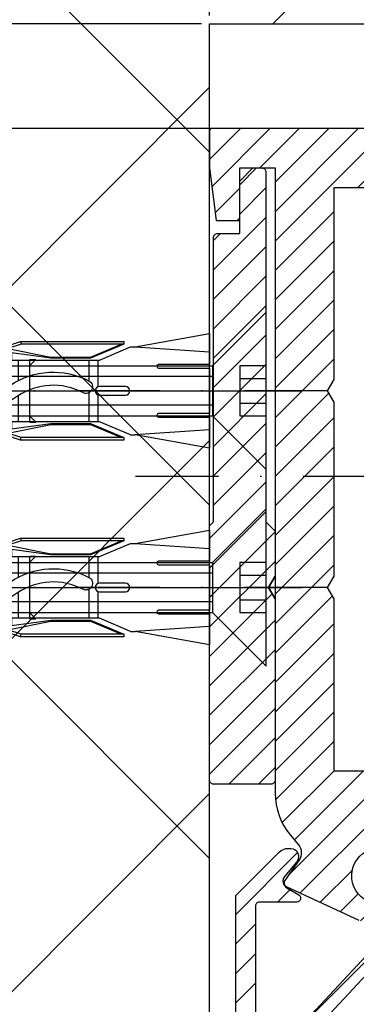
# Model space of a CAD drawing. Units: millimetres. Extents: x -3200 to 5220, y -3024 to 2395.
# Drawn here: x 4986 to 5011, y 2128 to 2203 of the extents above; entities that cross this region are included whole.
import ezdxf

# ---------------------------------------------------------------- set-up
doc = ezdxf.new("R2010")
doc.units = ezdxf.units.MM
doc.linetypes.add('STRICHPUNKT2', pattern=[12.7, 6.35, -3.175, 0, -3.175])
for name, color, linetype in [('Building-Gebäude', 6, 'Continuous'), ('centerline-Mittellinie', 92, 'STRICHPUNKT2'), ('dimension-Bemassung', 5, 'Continuous'), ('hatching-Schraffur', 5, 'Continuous'), ('helpline-Hilfslinie', 2, 'Continuous'), ('hiddenline-hinterliegendelinie', 6, 'Continuous'), ('outline-Körperkante', 7, 'Continuous')]:
    doc.layers.add(name, color=color, linetype=linetype)
doc.styles.get("Standard").update_dxf_attribs({"font": 'arial.ttf'})
doc.styles.add('Text_5', font='arial.ttf', dxfattribs={"height": 5})
doc.dimstyles.new('Detail_m_min', dxfattribs={"dimtxt": 5, "dimasz": 6, "dimexe": 1.25, "dimexo": 0.625, "dimgap": 2, "dimtad": 1, "dimdec": 1, "dimtxsty": 'Standard', "dimcen": 2.5, "dimadec": 0, "dimazin": 0, "dimtfac": 1, "dimtdec": 1, "dimtmove": 0, "dimatfit": 3, "dimfxl": 1, "dimarcsym": 0})
doc.dimstyles.new('Details', dxfattribs={"dimtxt": 5, "dimasz": 6, "dimexe": 1.25, "dimexo": 0.625, "dimgap": 2, "dimtad": 1, "dimdec": 1, "dimtxsty": 'Text_5', "dimcen": 2.5, "dimadec": 0, "dimazin": 0, "dimtfac": 1, "dimtdec": 1, "dimtmove": 0, "dimatfit": 3, "dimfxl": 1, "dimarcsym": 0})

# ---------------------------------------------------------------- blocks, each defined once
blk = doc.blocks.new('*D151')
at = {"layer": 'Defpoints', "color": 0, "transparency": 16777216}
for p in [(-88.481, 100), (3.552, 100), (-36.291, 80)]:
    blk.add_point(p, dxfattribs=at)
at = {"layer": 'dimension-Bemassung', "color": 0, "lineweight": -2, "transparency": 16777216}
for p, q in [((2.927, 100), (-89.731, 100)), ((-88.481, 86), (-88.481, 94)), ((-36.916, 80), (-89.731, 80))]:
    blk.add_line(p, q, dxfattribs=at)
at = {"layer": 'dimension-Bemassung', "color": 0, "transparency": 16777216}
for points in [[(-89.481, 94), (-87.481, 94), (-88.481, 100)], [(-89.481, 86), (-87.481, 86), (-88.481, 80)]]:
    blk.add_solid(points, dxfattribs=at)
at = {"layer": 'dimension-Bemassung', "color": 0, "transparency": 16777216, "insert": (-93.033, 92), "char_height": 5, "attachment_point": 5, "rotation": 90}
blk.add_mtext('20', dxfattribs=at)
blk = doc.blocks.new('*D152')
at = {"layer": 'Defpoints', "color": 0, "transparency": 16777216}
for p in [(0, 108), (-112.386, 100), (0, 100)]:
    blk.add_point(p, dxfattribs=at)
at = {"layer": 'dimension-Bemassung', "color": 0, "lineweight": -2, "transparency": 16777216}
for p, q in [((-112.386, 114), (-112.386, 120)), ((-0.625, 108), (-113.636, 108)), ((-112.386, 108), (-112.386, 100)), ((-0.625, 100), (-113.636, 100)), ((-112.386, 94), (-112.386, 88))]:
    blk.add_line(p, q, dxfattribs=at)
at = {"layer": 'dimension-Bemassung', "color": 0, "transparency": 16777216}
for points in [[(-113.386, 114), (-111.386, 114), (-112.386, 108)], [(-113.386, 94), (-111.386, 94), (-112.386, 100)]]:
    blk.add_solid(points, dxfattribs=at)
at = {"layer": 'dimension-Bemassung', "color": 0, "transparency": 16777216, "insert": (-116.704, 119.204), "char_height": 5, "attachment_point": 5, "rotation": 90}
blk.add_mtext('min.8', dxfattribs=at)
blk = doc.blocks.new('*D153')
at = {"layer": 'Defpoints', "color": 0, "transparency": 16777216}
for p in [(0, 108), (-124.481, -2095), (-36.036, -2095)]:
    blk.add_point(p, dxfattribs=at)
at = {"layer": 'dimension-Bemassung', "color": 0, "lineweight": -2, "transparency": 16777216}
for p, q in [((-0.625, 108), (-125.731, 108)), ((-124.481, 102), (-124.481, -2089)), ((-36.661, -2095), (-125.731, -2095))]:
    blk.add_line(p, q, dxfattribs=at)
at = {"layer": 'dimension-Bemassung', "color": 0, "transparency": 16777216}
for points in [[(-125.481, 102), (-123.481, 102), (-124.481, 108)], [(-125.481, -2089), (-123.481, -2089), (-124.481, -2095)]]:
    blk.add_solid(points, dxfattribs=at)
at = {"layer": 'dimension-Bemassung', "color": 0, "transparency": 16777216, "insert": (-129.465, -53.93), "char_height": 5, "attachment_point": 5, "rotation": 90}
blk.add_mtext('EH', dxfattribs=at)
blk = doc.blocks.new('*D173')
at = {"layer": 'Defpoints', "color": 0, "transparency": 16777216}
for p in [(203.994, 128.083), (0, 108), (203.994, 100)]:
    blk.add_point(p, dxfattribs=at)
at = {"layer": 'dimension-Bemassung', "color": 0, "lineweight": -2, "transparency": 16777216}
for p, q in [((0, 108.625), (0, 129.333)), ((203.994, 100.625), (203.994, 129.333)), ((6, 128.083), (197.994, 128.083))]:
    blk.add_line(p, q, dxfattribs=at)
at = {"layer": 'dimension-Bemassung', "color": 0, "transparency": 16777216}
for points in [[(6, 129.083), (6, 127.083), (0, 128.083)], [(197.994, 129.083), (197.994, 127.083), (203.994, 128.083)]]:
    blk.add_solid(points, dxfattribs=at)
at = {"layer": 'dimension-Bemassung', "color": 0, "transparency": 16777216, "insert": (98.773, 132.636), "char_height": 5, "attachment_point": 5}
blk.add_mtext('204', dxfattribs=at)
blk = doc.blocks.new('*D175')
at = {"layer": 'Defpoints', "color": 0, "transparency": 16777216}
for p in [(-112.386, 100), (8.804, 100), (-71.45, 0)]:
    blk.add_point(p, dxfattribs=at)
at = {"layer": 'dimension-Bemassung', "color": 0, "lineweight": -2, "transparency": 16777216}
for p, q in [((8.179, 100), (-113.636, 100)), ((-112.386, 6), (-112.386, 94)), ((-72.075, 0), (-113.636, 0))]:
    blk.add_line(p, q, dxfattribs=at)
at = {"layer": 'dimension-Bemassung', "color": 0, "transparency": 16777216}
for points in [[(-113.386, 94), (-111.386, 94), (-112.386, 100)], [(-113.386, 6), (-111.386, 6), (-112.386, 0)]]:
    blk.add_solid(points, dxfattribs=at)
at = {"layer": 'dimension-Bemassung', "color": 0, "transparency": 16777216, "insert": (-116.939, 50), "char_height": 5, "attachment_point": 5, "rotation": 90}
blk.add_mtext('100', dxfattribs=at)
blk = doc.blocks.new('*D176')
at = {"layer": 'Defpoints', "color": 0, "transparency": 16777216}
for p in [(-100.481, 100), (0, 100), (21.512, 22.503)]:
    blk.add_point(p, dxfattribs=at)
at = {"layer": 'dimension-Bemassung', "color": 0, "lineweight": -2, "transparency": 16777216}
for p, q in [((-0.625, 100), (-101.731, 100)), ((-100.481, 28.503), (-100.481, 94)), ((20.887, 22.503), (-101.731, 22.503))]:
    blk.add_line(p, q, dxfattribs=at)
at = {"layer": 'dimension-Bemassung', "color": 0, "transparency": 16777216}
for points in [[(-101.481, 94), (-99.481, 94), (-100.481, 100)], [(-101.481, 28.503), (-99.481, 28.503), (-100.481, 22.503)]]:
    blk.add_solid(points, dxfattribs=at)
at = {"layer": 'dimension-Bemassung', "color": 0, "transparency": 16777216, "insert": (-105.475, 61.251), "char_height": 5, "attachment_point": 5, "rotation": 90}
blk.add_mtext('77,5±7,5', dxfattribs=at)
blk = doc.blocks.new('Kunststoffdübel_M5')
at = {"layer": 'hiddenline-hinterliegendelinie'}
for p, q in [((2.502, 19.331), (-2.502, 19.331)), ((-1.94, 13.726), (-2.4, 13.266)), ((-2.4, 13.726), (-2.4, 13.266)), ((-2.4, 13.726), (2.4, 13.726)), ((1.94, 13.726), (2.4, 13.266)), ((2.4, 13.726), (2.4, 13.266)), ((-2.979, 0), (-3.36, 5.687)), ((3.36, 5.687), (2.979, 0))]:
    blk.add_line(p, q, dxfattribs=at)
for points in [[(-3.36, 6.048), (-2.352, 8.4), (-2.352, 15.12), (-2.89, 15.12), (-2.484, 12.123), (-2.484, 9.099), (-3.571, 6.558), (-3.772, 6.558), (-3.772, 14.393), (-3.772, 14.438), (-3.36, 15.643), (-3.36, 17.809), (-3.36, 31.584), (-0.504, 33.6), (-0.336, 33.6), (-0.336, 27.955, 1), (0.336, 27.955), (0.336, 33.6), (0.504, 33.6), (3.36, 31.584), (3.36, 17.809), (3.36, 15.643), (3.772, 14.438), (3.772, 14.393), (3.772, 6.558), (3.571, 6.558), (2.484, 9.099), (2.484, 12.123), (2.89, 15.12), (2.352, 15.12), (2.352, 8.4), (3.36, 6.048)], [(1.736, 0), (-1.736, 0), (-1.736, 3.898, 1), (-2.005, 3.898), (-2.005, 0), (-4.368, 0), (-3.36, 5.687)], [(3.36, 5.687), (4.368, 0), (2.005, 0), (2.005, 3.898, 1), (1.736, 3.898), (1.736, 0)]]:
    blk.add_lwpolyline(points, format="xyb", dxfattribs=at)
for points in [[(-3.36, 31.584), (-0.336, 31.584)], [(3.36, 31.584), (0.336, 31.584)], [(-3.36, 27.35), (3.36, 27.35)], [(-3.36, 26.678), (-0.149, 26.678)], [(0.762, 26.678), (3.36, 26.678)], [(-3.36, 21.302), (-0.375, 21.302)], [(0.79, 21.302), (3.36, 21.302)], [(-3.36, 20.63), (-0.779, 20.63)], [(0.388, 20.63), (3.36, 20.63)], [(-3.36, 15.643), (-3.36, 17.809)], [(-3.228, 15.396), (-2.568, 12.124), (-2.568, 9.104), (-3.571, 6.725)], [(-3.571, 6.558), (-3.571, 14.393), (-3.228, 15.396)], [(-3.228, 15.396), (-3.36, 15.643)], [(-2.89, 15.12), (-3.228, 15.396)], [(-3.054, 15.254), (-0.772, 15.254)], [(0.397, 15.254), (3.054, 15.254)], [(3.228, 15.396), (2.568, 12.124), (2.568, 9.104), (3.571, 6.725)], [(2.89, 15.12), (3.228, 15.396)], [(3.228, 15.396), (3.36, 15.643)], [(3.571, 6.558), (3.571, 14.393), (3.228, 15.396)], [(-3.772, 14.438), (-3.571, 14.393)], [(-2.352, 14.582), (-0.366, 14.582)], [(0.796, 14.582), (2.352, 14.582)], [(3.772, 14.438), (3.571, 14.393)], [(-2.568, 12.124), (-2.484, 12.123)], [(2.568, 12.124), (2.484, 12.123)], [(-2.568, 9.104), (-2.484, 9.099)], [(-0.136, 9.209), (-2.352, 9.209)], [(2.352, 9.209), (0.756, 9.209)], [(2.568, 9.104), (2.484, 9.099)], [(-0.307, 8.537), (-2.352, 8.537)], [(2.352, 8.537), (0.307, 8.537)], [(-3.36, 6.048), (-3.36, 5.687)], [(3.36, 6.048), (3.36, 5.687)]]:
    blk.add_lwpolyline(points, dxfattribs=at)
for points in [[(0.752, 26.698, -0.277611), (0.417, 20.673, 0.307766), (0.417, 15.225, -0.277181), (0.756, 9.209, -1), (-0.136, 9.678, 0.277181), (-0.417, 14.658, -0.307766), (-0.417, 21.24, 0.277611), (-0.139, 26.227, -1)], [(-0.336, 8.4), (-0.336, 6.427, 1), (0.336, 6.427), (0.336, 8.4, 1)]]:
    blk.add_lwpolyline(points, format="xyb", close=True, dxfattribs=at)
blk = doc.blocks.new('Befestigungsschraube Kämpfer')
at = {"layer": 'hiddenline-hinterliegendelinie'}
for p, q in [((-0.008, 6), (-4.108, 1.9)), ((-0.008, -6), (-0.008, 6)), ((-0.008, -6), (-0.008, 6)), ((-29.008, 0), (-21.917, 1.9)), ((-21.917, 1.9), (-4.108, 1.9)), ((-4.108, 1.9), (-4.108, -1.9)), ((-4.108, 1.9), (-4.108, -1.9)), ((-2.008, 1.9), (-2.008, 0)), ((-0.008, 1.9), (-2.008, 1.9)), ((-4.108, 1.1), (-24.903, 1.1)), ((-2.008, 0.95), (-0.008, 0.95)), ((-29.008, 0), (2.711, 0)), ((-29.008, 0), (-21.917, -1.9)), ((-2.008, 0), (-2.008, -1.9)), ((-4.108, -1.1), (-24.903, -1.1)), ((-2.008, -0.95), (-0.008, -0.95)), ((-21.917, -1.9), (-4.108, -1.9)), ((-0.008, -6), (-4.108, -1.9)), ((-2.008, -1.9), (-0.008, -1.9))]:
    blk.add_line(p, q, dxfattribs=at)
blk = doc.blocks.new('Kämpferbefestigungsschraube 2')
at = {"layer": 'hiddenline-hinterliegendelinie'}
for p, q in [((0, 6), (-4.1, 1.9)), ((0, -6), (0, 6)), ((0, -6), (0, 6)), ((-39, 0), (-31.909, 1.9)), ((-31.909, 1.9), (-4.1, 1.9)), ((-4.1, 1.9), (-4.1, -1.9)), ((-4.1, 1.9), (-4.1, -1.9)), ((0, 1.9), (-2, 1.9)), ((-2, 1.9), (-2, 0)), ((-4.1, 1.1), (-34.895, 1.1)), ((-2, 0.95), (0, 0.95)), ((-39, 0), (2.719, 0)), ((-39, 0), (-31.909, -1.9)), ((-2, 0), (-2, -1.9)), ((-4.1, -1.1), (-34.895, -1.1)), ((-2, -0.95), (0, -0.95)), ((-31.909, -1.9), (-4.1, -1.9)), ((0, -6), (-4.1, -1.9)), ((-2, -1.9), (0, -1.9))]:
    blk.add_line(p, q, dxfattribs=at)
blk = doc.blocks.new('kämpferbefestigung_H100_kpl')
at = {"layer": 'centerline-Mittellinie'}
for p, q in [((9.006, 15), (-37.069, 15)), ((9.006, 0), (-39.905, 0))]:
    blk.add_line(p, q, dxfattribs=at)
at = {"layer": 'hiddenline-hinterliegendelinie'}
for name, p in [('Befestigungsschraube Kämpfer', (4.324, 15)), ('Kämpferbefestigungsschraube 2', (4.316, 0))]:
    blk.add_blockref(name, p, dxfattribs=at)
at = {"layer": 'outline-Körperkante', "rotation": 90}
for p in [(0, 15), (0, 0)]:
    blk.add_blockref('Kunststoffdübel_M5', p, dxfattribs=at)
blk = doc.blocks.new('SR_WA_Sturz_LH2095_SH110')
at = {"layer": 'hatching-Schraffur'}
h = blk.add_hatch(dxfattribs=at)
h.set_pattern_fill('ANSI37', color=256, scale=6, style=0)
h.paths.add_polyline_path([(220, 108), (220, 187.027), (-71.45, 187.027), (-71.45, 0), (0, 0), (0, 108)])
at = {"layer": 'Building-Gebäude'}
for p, q in [((0, 0), (0, 108)), ((0, 108), (220, 108))]:
    blk.add_line(p, q, dxfattribs=at)
blk = doc.blocks.new('WD2203_SR_Laufwagen_hinten')
at = {"layer": 'centerline-Mittellinie'}
blk.add_line((-27.169, 24), (22.11, 24), dxfattribs=at)
blk = doc.blocks.new('Einhaengeprofil WinDrive2201')
at = {"layer": 'hatching-Schraffur'}
h = blk.add_hatch(dxfattribs=at)
h.set_pattern_fill('ANSI31', color=256, scale=0.5, style=0)
h.set_pattern_definition([(45, (66.4872, -185.7187), (-1.122532, 1.122532), [])])
h.paths.add_polyline_path([(-3.912, -26.912), (-4.209, -27.209, 0.198912), (-4.212, -27.216), (-4.212, -46.612, 0.414214), (-3.912, -46.912), (0.488, -46.912, 0.414214), (0.788, -46.612), (0.788, -32.778), (0.288, -31.912), (0.788, -31.046), (0.788, -27.616, 0.198912), (0.785, -27.609), (0.088, -26.912), (0.088, -0.212, 0.414214), (-0.212, 0.088), (-0.912, 0.088), (-1.912, -0.912), (-1.912, -4.912), (-3.612, -4.912, 0.414214), (-3.912, -5.212)])
at = {"layer": 'outline-Körperkante'}
blk.add_lwpolyline([(0.788, -32.778), (0.288, -31.912), (0.788, -32.778), (0.788, -46.612, -0.414214), (0.488, -46.912), (-3.912, -46.912, -0.414214), (-4.212, -46.612), (-4.212, -27.216, -0.198912), (-4.209, -27.209), (-3.912, -26.912), (-3.912, -5.212, -0.414214), (-3.612, -4.912), (-1.912, -4.912), (-1.912, -0.912), (-0.912, 0.088), (-0.212, 0.088, -0.414214), (0.088, -0.212), (0.088, -26.908, 0.198912), (0.091, -26.915), (0.785, -27.609, -0.198912), (0.788, -27.616), (0.788, -31.046), (0.288, -31.912), (0.788, -31.046)], format="xyb", dxfattribs=at)
blk = doc.blocks.new('Kabelführungsprofil Win Drive 2201')
at = {"layer": 'hatching-Schraffur'}
h = blk.add_hatch(dxfattribs=at)
h.set_pattern_fill('ANSI31', color=256, scale=0.5, style=0)
h.paths.add_polyline_path([(4, 20.701, -0.414732), (4.301, 21.001), (5, 21, 0.414213), (7.5, 23.5), (7.5, 28.7, -0.189856), (8.843, 32.11), (16.563, 40.388, 0.189856), (17.1, 41.752), (17.1, 43.418, 0.767327), (15.08, 43.959), (14.44, 42.85, 0.57735), (14.7, 42.4), (15.706, 42.4, -0.655629), (16.141, 41.402), (8.112, 32.792, 0.189856), (6.5, 28.7), (6.5, 23.5, -1), (3.5, 23.5), (3.5, 40.7, -0.414214), (3.8, 41), (6.652, 41, 0.767327), (6.802, 41.56), (5.9, 42.08, -0.466308), (5.74, 42.986), (6.655, 44.076, 0.623476), (6.2, 45.1), (6.014, 45.1, 0.198912), (5.307, 44.807), (2, 41.5), (2, 2), (0, 1), (0, 0), (18.5, 0, 0.414214), (19.5, 1), (19.5, 3.45, 0.414214), (19.2, 3.75), (18.8, 3.75, 0.414214), (18.5, 3.45), (18.5, 2), (17, 2), (17, 10), (18.5, 10), (18.5, 8.55, 0.414214), (18.8, 8.25), (19.2, 8.25, 0.414214), (19.5, 8.55), (19.5, 11.5), (15.603, 18.25, 1), (14.737, 17.75), (18.345, 11.5), (15.5, 11.5), (15.5, 3, -0.414214), (14.5, 2), (5, 2, -0.414214), (4, 3)])
at = {"layer": 'outline-Körperkante'}
blk.add_lwpolyline([(4.996, 21), (4.301, 21.001, 0.414732), (4, 20.701), (4, 3, 0.414214), (5, 2), (14.5, 2, 0.414214), (15.5, 3), (15.5, 11.5), (18.345, 11.5), (14.737, 17.75, -1), (15.603, 18.25), (19.5, 11.5), (19.5, 8.55, -0.414214), (19.2, 8.25), (18.8, 8.25, -0.414214), (18.5, 8.55), (18.5, 10), (17, 10), (17, 2), (18.5, 2), (18.5, 3.45, -0.414214), (18.8, 3.75), (19.2, 3.75, -0.414214), (19.5, 3.45), (19.5, 1, -0.414214), (18.5, 0), (0, 0), (0, 1), (2, 2), (2, 41.5), (5.307, 44.807, -0.198912), (6.014, 45.1), (6.2, 45.1, -0.62444), (6.654, 44.074), (5.74, 42.986, 0.466308), (5.9, 42.08), (6.802, 41.56, -0.767327), (6.652, 41), (3.8, 41, 0.414214), (3.5, 40.7), (3.5, 23.5, 1), (6.5, 23.5), (6.5, 28.7, -0.189856), (8.112, 32.792), (16.141, 41.402, 0.655629), (15.706, 42.4), (14.7, 42.4, -0.57735), (14.44, 42.85), (15.08, 43.959, -0.767327), (17.1, 43.418), (17.1, 41.752, -0.189856), (16.563, 40.388), (8.843, 32.11, 0.189856), (7.5, 28.7), (7.5, 23.5, -0.414212), (5, 21)], format="xyb", dxfattribs=at)
blk = doc.blocks.new('WD2203_TEL_Seitenriss_Antrieb_H100')
at = {"layer": 'hatching-Schraffur'}
h = blk.add_hatch(dxfattribs=at)
h.set_pattern_fill('ANSI31', color=256, scale=0.5, style=0)
h.set_pattern_definition([(45, (3e-13, 100), (-1.122532, 1.122532), [])])
h.paths.add_polyline_path([(9.506, 79.134), (9.006, 80), (9.506, 80.866), (9.506, 95.5), (39.052, 95.5, -0.332369), (41.929, 93.35), (43.85, 93.35, -0.414214), (46, 95.5), (56.463, 95.5, -0.382162), (59.445, 92.831), (59.562, 91.779, 0.382162), (61.549, 90), (67, 90), (67, 97), (64.7, 97), (64.7, 92.5), (62.5, 92.5), (62, 97), (62, 99), (60, 99), (60, 100), (0, 100), (0, 97), (0.5, 93), (2.3, 93), (2.306, 97), (5.006, 97), (5.006, 64.326), (5.006, 49.32, 0.176327), (6.176, 46.106), (6.767, 45.401, -0.339454), (6.82, 44.185), (5.736, 42.636, 0.459471), (5.856, 42.197), (11.389, 39.616, 0.111895), (13.006, 39.25), (13.006, 40.85, -1.208029), (13.795, 45), (18.467, 45, 0.57735), (19.506, 45), (23.506, 45, 0.411525), (24.321, 44.778), (29.506, 47.771), (29.506, 50), (23.955, 50, 0.816497), (19.056, 50), (12.506, 50), (12.506, 51), (9.506, 51), (9.506, 64.134), (9.006, 65), (9.506, 65.866)])
h.paths.add_polyline_path([(43.85, 93.35), (41.929, 93.35, -0.041408), (42.03, 92.864, 0.378993), (46, 89.35), (46, 91.2, -0.414214)], flags=17)
h.paths.add_polyline_path([(48.807, 90.5), (50, 90.5), (50, 92.5), (47.975, 92.5, -0.299597), (46, 91.2), (46, 89.35, 0.196923)], flags=17)
h.paths.add_polyline_path([(13.006, 40.85), (13.006, 39.25, 0.254686), (16.156, 40.966, 1), (14.812, 41.834, -0.254686)])
at = {"layer": 'outline-Körperkante'}
for points in [[(13.006, 40.85, -1.208029), (13.795, 45)], [(12.506, 51), (9.506, 51), (9.506, 64.134), (9.006, 65), (9.506, 65.866), (9.506, 79.134), (9.506, 79.134), (9.006, 80), (9.506, 80.866), (9.506, 95.5), (39.052, 95.5, -0.332369)], [(60, 100), (0, 100), (0, 97), (0.5, 93), (2.3, 93), (2.306, 97), (5.006, 97), (5.006, 64.326), (5.006, 49.32, 0.176327), (6.176, 46.106), (6.767, 45.401, -0.339454), (6.82, 44.185), (5.736, 42.636, 0.459471), (5.856, 42.197), (11.389, 39.616, 0.111895)]]:
    blk.add_lwpolyline(points, format="xyb", dxfattribs=at)
for name, p in [('Einhaengeprofil WinDrive2201', (4.212, 96.912)), ('WD2203_SR_Laufwagen_hinten', (21.506, 49.5)), ('Kabelführungsprofil Win Drive 2201', (0, 0))]:
    blk.add_blockref(name, p, dxfattribs=at)
blk = doc.blocks.new('SR_WD2203_TEL_MF_LR12_Sturz_WBWB')
blk.add_blockref('WD2203_TEL_Seitenriss_Antrieb_H100', (0, 0))
at = {"layer": 'helpline-Hilfslinie'}
for name, p in [('SR_WA_Sturz_LH2095_SH110', (0, 0)), ('kämpferbefestigung_H100_kpl', (0, 65))]:
    blk.add_blockref(name, p, dxfattribs=at)
blk = doc.blocks.new('SR_WD2203_TEL_MF_LR12_Sturz_kpl')
at = {"layer": 'outline-Körperkante'}
blk.add_blockref('SR_WD2203_TEL_MF_LR12_Sturz_WBWB', (0, 0), dxfattribs=at)
at = {"layer": 'dimension-Bemassung'}
dim = blk.add_linear_dim(base=(203.994, 128.083), p1=(0, 108), p2=(203.994, 100), dimstyle='Detail_m_min', override={"dimpost": '<>'}, dxfattribs=at)
dim.commit()
dim.dimension.update_dxf_attribs({"geometry": '*D173', "text_midpoint": (98.773, 128.083), "dimtype": 160})
dim = blk.add_linear_dim(base=(-112.386, 100), p1=(0, 108), p2=(0, 100), angle=90, dimstyle='Detail_m_min', override={"dimpost": 'min.<>', "dimtmove": 2}, dxfattribs=at)
dim.commit()
dim.dimension.update_dxf_attribs({"geometry": '*D152', "text_midpoint": (-116.704, 119.204), "dimtype": 160})
dim = blk.add_linear_dim(base=(-124.481, -2095), p1=(0, 108), p2=(-36.036, -2095), angle=90, text='EH', dimstyle='Details', override={"dimtmove": 2}, dxfattribs=at)
dim.commit()
dim.dimension.update_dxf_attribs({"geometry": '*D153', "text_midpoint": (-129.465, -53.93), "dimtype": 160})
dim = blk.add_linear_dim(base=(-112.386, 100), p1=(-71.45, 0), p2=(8.804, 100), angle=90, dimstyle='Details', dxfattribs=at)
dim.commit()
dim.dimension.update_dxf_attribs({"geometry": '*D175', "text_midpoint": (-116.939, 50)})
dim = blk.add_linear_dim(base=(-100.481, 100), p1=(21.512, 22.503), p2=(0, 100), angle=90, dimstyle='Details', override={"dimgap": 2, "dimtol": 1, "dimlim": 0, "dimtp": 7.5, "dimtm": 7.5}, dxfattribs=at)
dim.commit()
dim.dimension.update_dxf_attribs({"geometry": '*D176', "text_midpoint": (-105.475, 61.251)})
dim = blk.add_linear_dim(base=(-88.481, 100), p1=(-36.291, 80), p2=(3.552, 100), angle=90, dimstyle='Details', dxfattribs=at)
dim.commit()
dim.dimension.update_dxf_attribs({"geometry": '*D151', "text_midpoint": (-88.481, 92), "dimtype": 160})

msp = doc.modelspace()

# ---------------------------------------------------------------- block references
at = {"layer": 'outline-Körperkante'}
msp.add_blockref('SR_WD2203_TEL_MF_LR12_Sturz_kpl', (5000, 2095), dxfattribs=at)

doc.saveas('drawing.dxf')
